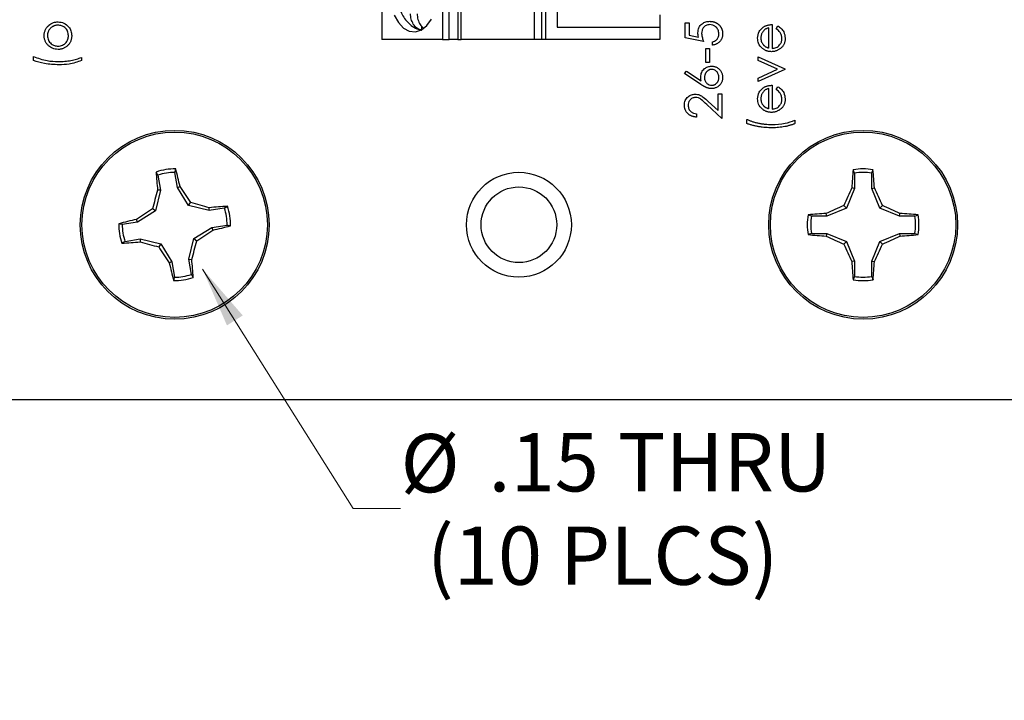
# Model space of a CAD drawing. Units: inches. Extents: x 0.1 to 16.9, y 0.1 to 10.9.
# Drawn here: x 10.1 to 12.2, y 4.3 to 5.8 of the extents above; entities that cross this region are included whole.
import ezdxf

# ---------------------------------------------------------------- set-up
doc = ezdxf.new("R2010")
doc.units = ezdxf.units.IN
doc.header["$MEASUREMENT"] = 0
doc.styles.add('SLDTEXTSTYLE0', font='TXT', dxfattribs={"width": 0.75})
doc.dimstyles.new('SLDDIMSTYLE0', dxfattribs={"dimtxt": 0.125, "dimasz": 0.13, "dimexe": 0, "dimexo": 0.0625, "dimgap": 0.03125, "dimtad": 0, "dimtih": 1, "dimtoh": 1, "dimlfac": 0.666667, "dimrnd": 1e-09, "dimzin": 12, "dimdsep": 46, "dimtxsty": 'SLDTEXTSTYLE0', "dimsah": 1, "dimcen": 0, "dimadec": 0, "dimazin": 3, "dimtfac": 1, "dimtofl": 0, "dimtmove": 0, "dimatfit": 3, "dimfxl": 0, "dimfrac": 2, "dimtolj": 1, "dimtzin": 12, "dimarcsym": 0})

# ---------------------------------------------------------------- blocks, each defined once
blk = doc.blocks.new('_D')
at = {"color": 7, "linetype": 'Continuous', "lineweight": 18}
for p, q in [((10.4432, 5.2432), (10.766, 4.7297)), ((10.766, 4.7297), (10.8677, 4.7297))]:
    blk.add_line(p, q, dxfattribs=at)
blk.add_solid([(10.4432, 5.2432), (10.4954, 5.1225), (10.5293, 5.1438)], dxfattribs=at)
at = {"color": 7, "linetype": 'Continuous', "lineweight": 18, "char_height": 0.125, "attachment_point": 1, "style": 'SLDTEXTSTYLE0'}
for s, insert in [('%%c', (10.8677, 4.8895)), ('.15', (11.0562, 4.8914)), ('THRU', (11.334, 4.8914)), ('(10 PLCS)', (10.9243, 4.6911))]:
    blk.add_mtext(s, dxfattribs=dict(at, insert=insert))

msp = doc.modelspace()

# ---------------------------------------------------------------- linework, layer by layer
at = {"color": 7, "linetype": 'Continuous', "lineweight": 25}
for p, q in [((10.8276, 6.1492), (10.8276, 5.7358)), ((11.1539, 6.1492), (11.1539, 5.7358)), ((11.1699, 6.1492), (11.1699, 5.7358)), ((11.1795, 5.7358), (11.1795, 6.1492)), ((10.9575, 5.9151), (10.9575, 5.7358)), ((10.9717, 5.7358), (10.9717, 5.913)), ((10.9904, 5.913), (10.9904, 5.7358)), ((10.998, 5.7358), (10.998, 5.9135)), ((11.2039, 5.9159), (11.2039, 5.7624)), ((11.424, 5.7889), (11.424, 5.7624)), ((10.9129, 5.7646), (10.9129, 5.7566)), ((11.4784, 5.7718), (11.4864, 5.7718)), ((11.4784, 5.7397), (11.4784, 5.7718)), ((11.4864, 5.7718), (11.4864, 5.7452)), ((11.6645, 5.7678), (11.6645, 5.7167)), ((11.6735, 5.7586), (11.6767, 5.7648)), ((11.2039, 5.7624), (11.424, 5.7624)), ((11.424, 5.7624), (11.424, 5.7358)), ((11.4864, 5.7452), (11.5069, 5.741)), ((11.6574, 5.7175), (11.6574, 5.7608)), ((10.9575, 5.7358), (10.8276, 5.7358)), ((10.9575, 5.7358), (10.9717, 5.7358)), ((10.9904, 5.7358), (10.9717, 5.7358)), ((10.9904, 5.7358), (10.998, 5.7358)), ((11.1539, 5.7358), (10.998, 5.7358)), ((11.1699, 5.7358), (11.1539, 5.7358)), ((11.1795, 5.7358), (11.1699, 5.7358)), ((11.424, 5.7358), (11.1795, 5.7358)), ((11.5174, 5.7317), (11.4784, 5.7397)), ((11.5365, 5.7237), (11.5365, 5.7307)), ((11.5224, 5.6866), (11.5224, 5.7167)), ((11.5224, 5.7167), (11.5305, 5.7167)), ((11.5305, 5.7167), (11.5305, 5.6866)), ((10.0804, 5.6905), (10.0804, 5.6995)), ((10.1835, 5.6975), (10.1835, 5.6905)), ((11.5305, 5.6866), (11.5224, 5.6866)), ((11.6344, 5.6987), (11.6915, 5.6727)), ((11.6344, 5.6911), (11.6344, 5.6987)), ((11.676, 5.6722), (11.6344, 5.6911)), ((11.4764, 5.6626), (11.4806, 5.668)), ((11.512, 5.6393), (11.4764, 5.6626)), ((11.4806, 5.668), (11.5122, 5.6473)), ((11.6344, 5.6532), (11.676, 5.6722)), ((11.6915, 5.6717), (11.6344, 5.6456)), ((11.6915, 5.6727), (11.6915, 5.6717)), ((11.6344, 5.6456), (11.6344, 5.6532)), ((11.5485, 5.5832), (11.5485, 5.6195)), ((11.5485, 5.6195), (11.5565, 5.6195)), ((11.5565, 5.6195), (11.5565, 5.5664)), ((11.6574, 5.5873), (11.6574, 5.6306)), ((11.6645, 5.6376), (11.6645, 5.5865)), ((11.6735, 5.6284), (11.6767, 5.6346)), ((11.5565, 5.5664), (11.5242, 5.5967)), ((11.5276, 5.6027), (11.5485, 5.5832)), ((11.5024, 5.5765), (11.5024, 5.5694)), ((11.6104, 5.5555), (11.6104, 5.5645)), ((11.7135, 5.5625), (11.7135, 5.5555)), ((10.3475, 5.445), (10.3437, 5.4514)), ((10.3892, 5.4183), (10.3839, 5.4508)), ((11.8412, 5.4493), (11.8384, 5.4563)), ((11.8412, 5.4493), (11.8412, 5.4164)), ((11.8781, 5.4164), (11.8781, 5.4493)), ((10.3475, 5.445), (10.3527, 5.4125)), ((10.3527, 5.4125), (10.3422, 5.3682)), ((10.3527, 5.4125), (10.3467, 5.4127)), ((10.3892, 5.4183), (10.3948, 5.4204)), ((10.413, 5.3795), (10.3892, 5.4183)), ((11.8412, 5.4164), (11.8238, 5.3743)), ((11.8412, 5.4164), (11.8353, 5.4175)), ((11.8781, 5.4164), (11.884, 5.4175)), ((11.8956, 5.3743), (11.8781, 5.4164)), ((10.413, 5.3795), (10.4176, 5.3859)), ((10.3422, 5.3682), (10.3034, 5.3443)), ((10.3422, 5.3682), (10.3358, 5.3728)), ((10.4573, 5.369), (10.413, 5.3795)), ((10.4573, 5.369), (10.4576, 5.375)), ((10.4898, 5.3742), (10.4573, 5.369)), ((10.4898, 5.3742), (10.4963, 5.3781)), ((11.8238, 5.3743), (11.7817, 5.3569)), ((11.8238, 5.3743), (11.8183, 5.3799)), ((11.8956, 5.3743), (11.9011, 5.3799)), ((11.9376, 5.3569), (11.8956, 5.3743)), ((10.3034, 5.3443), (10.2709, 5.3391)), ((10.3034, 5.3443), (10.3013, 5.3499)), ((11.7817, 5.3569), (11.7488, 5.3569)), ((11.7817, 5.3569), (11.7806, 5.3628)), ((11.9376, 5.3569), (11.9388, 5.3628)), ((11.9705, 5.3569), (11.9376, 5.3569)), ((11.9705, 5.3569), (11.9775, 5.3597)), ((10.4244, 5.3087), (10.4632, 5.3326)), ((10.4632, 5.3326), (10.4957, 5.3378)), ((10.4632, 5.3326), (10.4653, 5.3269)), ((10.2768, 5.3026), (10.2703, 5.2988)), ((10.2768, 5.3026), (10.3093, 5.3079)), ((10.3093, 5.3079), (10.3091, 5.3018)), ((10.3093, 5.3079), (10.3536, 5.2973)), ((10.4139, 5.2644), (10.4244, 5.3087)), ((10.4244, 5.3087), (10.4308, 5.3041)), ((11.7488, 5.32), (11.7418, 5.3172)), ((11.7488, 5.32), (11.7817, 5.32)), ((11.7817, 5.32), (11.7806, 5.3141)), ((11.7817, 5.32), (11.8238, 5.3026)), ((11.8238, 5.3026), (11.8183, 5.297)), ((11.8238, 5.3026), (11.8412, 5.2605)), ((11.8781, 5.2605), (11.8956, 5.3026)), ((11.8956, 5.3026), (11.9376, 5.32)), ((11.8956, 5.3026), (11.9011, 5.297)), ((11.9376, 5.32), (11.9388, 5.3141)), ((11.9376, 5.32), (11.9705, 5.32)), ((10.3536, 5.2973), (10.349, 5.291)), ((10.3536, 5.2973), (10.3774, 5.2586)), ((10.3774, 5.2586), (10.3718, 5.2565)), ((10.3774, 5.2586), (10.3827, 5.2261)), ((10.4139, 5.2644), (10.4199, 5.2642)), ((10.4191, 5.2319), (10.4139, 5.2644)), ((11.8412, 5.2605), (11.8353, 5.2593)), ((11.8412, 5.2605), (11.8412, 5.2276)), ((11.8781, 5.2605), (11.884, 5.2593)), ((11.8781, 5.2276), (11.8781, 5.2605)), ((10.4191, 5.2319), (10.423, 5.2254)), ((11.8781, 5.2276), (11.8809, 5.2206)), ((8.2415, 4.9634), (14.0015, 4.9634))]:
    msp.add_line(p, q, dxfattribs=at)
at = {"color": 7, "linetype": 'Continuous', "lineweight": 25, "flags": 128}
msp.add_lwpolyline([(10.8542, 5.7879), (10.8632, 5.772), (10.8742, 5.7603), (10.8865, 5.7536), (10.8996, 5.7522), (10.9123, 5.7563), (10.9241, 5.7656), (10.9342, 5.7795)], dxfattribs=at)
at = {"color": 7, "linetype": 'Continuous', "lineweight": 25}
for centre, radius in [((10.3833, 5.3384), 0.2025), ((10.3833, 5.3384), 0.1988), ((11.8597, 5.3384), 0.2025), ((11.8597, 5.3384), 0.1988), ((11.1215, 5.3384), 0.1125), ((11.1215, 5.3384), 0.0812)]:
    msp.add_circle(centre, radius, dxfattribs=at)
for centre, radius, start, end in [((10.3833, 5.3384), 0.1198, 88.9092, 109.3366), ((11.3624, 5.5125), 1.0206, 183.4327, 185.615), ((10.3833, 5.3384), 0.1124, 89.6749, 108.5709), ((9.4004, 5.1976), 1.019, 12.6288, 14.8145), ((12.8536, 5.3551), 1.0202, 174.3066, 176.4897), ((11.8597, 5.3384), 0.1198, 79.7863, 100.2137), ((11.8597, 5.3384), 0.1124, 80.552, 99.448), ((10.8701, 5.3554), 1.0158, 3.5056, 5.6981), ((11.5815, 5.0549), 1.2856, 163.8393, 165.6833), ((9.3349, 4.6945), 1.2847, 32.5619, 34.4072), ((12.9979, 4.8685), 1.2857, 154.7187, 156.5625), ((10.7195, 4.8675), 1.2878, 23.4413, 25.282), ((10.1017, 4.1474), 1.2782, 73.834, 75.6887), ((11.0287, 4.2879), 1.2872, 122.5637, 124.4055), ((10.5572, 4.3625), 1.0174, 93.4292, 95.6185), ((10.3833, 5.3384), 0.1124, 359.6749, 18.5709), ((10.3833, 5.3384), 0.1198, 358.9092, 19.3366), ((12.3302, 4.199), 1.287, 113.4396, 115.2817), ((11.3888, 4.1983), 1.2878, 64.718, 66.5587), ((10.524, 4.3561), 1.0184, 102.6307, 104.8177), ((11.8597, 5.3384), 0.1198, 169.7863, 190.2137), ((11.8431, 4.3442), 1.0205, 93.5106, 95.6931), ((11.8597, 5.3384), 0.1124, 170.552, 189.448), ((11.8763, 4.3445), 1.0202, 84.3066, 86.4897), ((11.8597, 5.3384), 0.1124, 350.552, 9.448), ((11.8597, 5.3384), 0.1198, 349.7863, 10.2137), ((10.3833, 5.3384), 0.1198, 178.9092, 199.3366), ((10.3833, 5.3384), 0.1124, 179.6749, 198.5709), ((9.7361, 6.3917), 1.2905, 302.5661, 304.4031), ((10.2427, 6.32), 1.0177, 282.6305, 284.819), ((10.2091, 6.3198), 1.0229, 273.4323, 275.6098), ((10.667, 6.5372), 1.2862, 253.8421, 255.6853), ((9.1808, 5.6232), 1.29, 343.8425, 345.6802), ((11.8427, 6.3283), 1.0161, 264.3021, 266.4942), ((12.3302, 6.4778), 1.287, 244.7183, 246.5604), ((11.3888, 6.4786), 1.2878, 293.4413, 295.282), ((11.8767, 6.328), 1.0158, 273.5056, 275.6981), ((11.4244, 5.9776), 1.2759, 212.5555, 214.4136), ((12.9979, 5.8084), 1.2857, 203.4375, 205.2813), ((10.7195, 5.8093), 1.2878, 334.718, 336.5587), ((9.406, 5.1645), 1.0188, 3.4282, 5.6143), ((12.8536, 5.3218), 1.0202, 183.5103, 185.6934), ((10.8701, 5.3214), 1.0158, 354.3019, 356.4944), ((11.3621, 5.4783), 1.0148, 192.6242, 194.8191), ((10.3833, 5.3384), 0.1198, 268.9092, 289.3366), ((10.3833, 5.3384), 0.1124, 269.6749, 288.5709), ((11.8597, 5.3384), 0.1198, 259.7863, 280.2137), ((11.8597, 5.3384), 0.1124, 260.552, 279.448)]:
    msp.add_arc(centre, radius, start, end, dxfattribs=at)
for points, knots in [([(10.8597, 5.8391), (10.86, 5.8323), (10.8605, 5.8227), (10.8634, 5.8092), (10.8669, 5.7983), (10.8727, 5.7864), (10.8804, 5.7752), (10.8905, 5.7656), (10.9017, 5.7585), (10.91, 5.7565), (10.9137, 5.7556)], [0, 0, 0, 0, 0.1799759, 0.2513259, 0.3693164, 0.4905081, 0.6201636, 0.7539574, 0.8901986, 1, 1, 1, 1]), ([(10.9129, 5.7554), (10.9099, 5.7565), (10.9037, 5.7586), (10.8962, 5.7663), (10.891, 5.7766), (10.8893, 5.7853), (10.8893, 5.7901), (10.8892, 5.791)], [0, 0, 0, 0, 0.236461, 0.472893, 0.710414, 0.950918, 1, 1, 1, 1]), ([(10.9033, 5.791), (10.9037, 5.7868), (10.9043, 5.7786), (10.9092, 5.7676), (10.9143, 5.7627), (10.9168, 5.7604)], [0, 0, 0, 0, 0.340259, 0.680812, 1, 1, 1, 1]), ([(10.1034, 5.7441), (10.1034, 5.7452), (10.1035, 5.7473), (10.1039, 5.7503), (10.1047, 5.7533), (10.1057, 5.7561), (10.107, 5.7587), (10.1087, 5.7612), (10.1106, 5.7636), (10.1121, 5.7651), (10.1128, 5.7658)], [0, 0, 0, 0, 0.1317514, 0.2583324, 0.382134, 0.5038044, 0.624693, 0.7468706, 0.8715135, 0.9999575, 0.9999575, 0.9999575, 0.9999575]), ([(10.1332, 5.7666), (10.1324, 5.7666), (10.1309, 5.7665), (10.1286, 5.7662), (10.1265, 5.7657), (10.1244, 5.765), (10.1224, 5.764), (10.1205, 5.7629), (10.1187, 5.7615), (10.117, 5.7599), (10.1155, 5.7583), (10.1141, 5.7565), (10.113, 5.7546), (10.112, 5.7526), (10.1113, 5.7506), (10.1108, 5.7485), (10.1105, 5.7463), (10.1104, 5.7448), (10.1104, 5.7441)], [0, 0, 0, 0, 0.065186, 0.128276, 0.190274, 0.251358, 0.312756, 0.374782, 0.437959, 0.503038, 0.568117, 0.630943, 0.692363, 0.752969, 0.813638, 0.874353, 0.936572, 1, 1, 1, 1]), ([(10.1128, 5.7658), (10.1162, 5.7683), (10.1223, 5.7728), (10.1298, 5.7734), (10.1331, 5.7736)], [0, 0, 0, 0, 0.559219, 1, 1, 1, 1]), ([(10.1331, 5.7736), (10.1374, 5.7731), (10.1461, 5.772), (10.1559, 5.7641), (10.1617, 5.7544), (10.1622, 5.7475), (10.1625, 5.7441)], [0, 0, 0, 0, 0.279521, 0.55936, 0.779519, 1, 1, 1, 1]), ([(10.1555, 5.7441), (10.1551, 5.7474), (10.1544, 5.754), (10.1484, 5.7615), (10.1409, 5.7658), (10.1357, 5.7663), (10.1332, 5.7666)], [0, 0, 0, 0, 0.279755, 0.559085, 0.779598, 1, 1, 1, 1]), ([(11.5054, 5.7502), (11.5058, 5.7539), (11.5066, 5.7614), (11.5136, 5.7696), (11.5222, 5.7742), (11.528, 5.7746), (11.531, 5.7748)], [0, 0, 0, 0, 0.279621, 0.5589848, 0.7792479, 1, 1, 1, 1]), ([(11.5307, 5.7678), (11.528, 5.7675), (11.5226, 5.7669), (11.5167, 5.7616), (11.5138, 5.7553), (11.5136, 5.751), (11.5134, 5.7489)], [0, 0, 0, 0, 0.279548, 0.558598, 0.779039, 1, 1, 1, 1]), ([(11.5505, 5.7479), (11.5501, 5.7509), (11.5495, 5.7567), (11.5441, 5.7632), (11.5376, 5.7672), (11.533, 5.7676), (11.5307, 5.7678)], [0, 0, 0, 0, 0.279633, 0.559405, 0.779592, 1, 1, 1, 1]), ([(11.531, 5.7748), (11.5316, 5.7748), (11.5329, 5.7747), (11.5347, 5.7746), (11.5366, 5.7743), (11.5384, 5.7739), (11.5401, 5.7734), (11.5419, 5.7728), (11.5435, 5.772), (11.5452, 5.7712), (11.5467, 5.7703), (11.5482, 5.7693), (11.5496, 5.7682), (11.5509, 5.767), (11.5521, 5.7658), (11.5532, 5.7645), (11.5542, 5.7631), (11.5551, 5.7616), (11.5559, 5.76), (11.5566, 5.7584), (11.5572, 5.7567), (11.5577, 5.755), (11.558, 5.7532), (11.5583, 5.7514), (11.5585, 5.7495), (11.5585, 5.7482), (11.5585, 5.7475)], [0.0000171, 0.0000171, 0.0000171, 0.0000171, 0.0440164, 0.087438, 0.1301241, 0.1725613, 0.2142176, 0.2563025, 0.2984445, 0.3405355, 0.3824036, 0.4236142, 0.4642226, 0.5040518, 0.5438418, 0.5835483, 0.6230777, 0.6632142, 0.7035382, 0.7439266, 0.7845317, 0.8257424, 0.8677515, 0.9107412, 0.9549125, 1, 1, 1, 1]), ([(11.6446, 5.7616), (11.6453, 5.7621), (11.6467, 5.7631), (11.6488, 5.7643), (11.6511, 5.7654), (11.6536, 5.7662), (11.6561, 5.7669), (11.6588, 5.7674), (11.6616, 5.7677), (11.6635, 5.7678), (11.6645, 5.7678)], [0.0000178, 0.0000178, 0.0000178, 0.0000178, 0.1185218, 0.2362548, 0.3561744, 0.4772497, 0.6015399, 0.7296184, 0.8621583, 0.9999612, 0.9999612, 0.9999612, 0.9999612]), ([(11.6767, 5.7648), (11.6793, 5.7632), (11.6845, 5.76), (11.6911, 5.7511), (11.692, 5.7432), (11.6925, 5.7384)], [0, 0, 0, 0, 0.280847, 0.561338, 1, 1, 1, 1]), ([(10.1129, 5.7223), (10.1121, 5.7231), (10.1106, 5.7245), (10.1087, 5.7269), (10.107, 5.7294), (10.1057, 5.7321), (10.1047, 5.7349), (10.1039, 5.7378), (10.1035, 5.7409), (10.1034, 5.743), (10.1034, 5.7441)], [0, 0, 0, 0, 0.1284975, 0.252713, 0.3748191, 0.4964364, 0.6179106, 0.7412876, 0.8687004, 1, 1, 1, 1]), ([(10.1104, 5.7441), (10.1108, 5.7407), (10.1116, 5.734), (10.1179, 5.7267), (10.1253, 5.7222), (10.1305, 5.7217), (10.1332, 5.7215)], [0, 0, 0, 0, 0.279491, 0.559292, 0.779586, 1, 1, 1, 1]), ([(10.1625, 5.7441), (10.1625, 5.743), (10.1624, 5.7409), (10.162, 5.7379), (10.1613, 5.735), (10.1603, 5.7322), (10.1591, 5.7296), (10.1576, 5.7272), (10.1558, 5.7249), (10.1537, 5.7227), (10.1515, 5.7208), (10.1491, 5.7191), (10.1467, 5.7177), (10.1442, 5.7165), (10.1415, 5.7156), (10.1388, 5.715), (10.136, 5.7146), (10.1341, 5.7145), (10.1331, 5.7145)], [0, 0, 0, 0, 0.0687423, 0.1346352, 0.1983242, 0.260825, 0.3227136, 0.3845545, 0.4469129, 0.5109576, 0.5749307, 0.6366845, 0.6974831, 0.7571338, 0.8169657, 0.8768184, 0.9376626, 0.9999826, 0.9999826, 0.9999826, 0.9999826]), ([(10.1332, 5.7215), (10.1365, 5.7219), (10.1431, 5.7228), (10.1505, 5.7287), (10.1548, 5.7363), (10.1553, 5.7415), (10.1555, 5.7441)], [0, 0, 0, 0, 0.279628, 0.5591529, 0.7795136, 1, 1, 1, 1]), ([(11.5069, 5.741), (11.5065, 5.7427), (11.5056, 5.7457), (11.5055, 5.7488), (11.5054, 5.7502)], [0, 0, 0, 0, 0.560047, 1, 1, 1, 1]), ([(11.5134, 5.7489), (11.5138, 5.7456), (11.5144, 5.7397), (11.5165, 5.7341), (11.5174, 5.7317)], [0, 0, 0, 0, 0.559394, 1, 1, 1, 1]), ([(11.5365, 5.7307), (11.5372, 5.7309), (11.5386, 5.7312), (11.5407, 5.7319), (11.5424, 5.7328), (11.544, 5.7339), (11.5454, 5.7351), (11.5467, 5.7366), (11.5478, 5.7382), (11.5487, 5.74), (11.5495, 5.7419), (11.5501, 5.7439), (11.5504, 5.7459), (11.5505, 5.7472), (11.5505, 5.7479)], [0, 0, 0, 0, 0.094686, 0.181992, 0.264373, 0.341639, 0.418558, 0.496448, 0.577307, 0.661447, 0.746668, 0.831367, 0.915207, 1, 1, 1, 1]), ([(11.5585, 5.7475), (11.5585, 5.7467), (11.5585, 5.7452), (11.5581, 5.743), (11.5577, 5.7408), (11.557, 5.7388), (11.5561, 5.7368), (11.5551, 5.7349), (11.5538, 5.7331), (11.5524, 5.7315), (11.5508, 5.7299), (11.5491, 5.7285), (11.5473, 5.7273), (11.5453, 5.7262), (11.5433, 5.7253), (11.5411, 5.7246), (11.5388, 5.7241), (11.5373, 5.7238), (11.5365, 5.7237)], [0, 0, 0, 0, 0.06543, 0.128725, 0.190261, 0.250757, 0.310855, 0.370776, 0.431883, 0.493799, 0.556167, 0.617293, 0.678627, 0.740678, 0.80296, 0.866786, 0.932338, 1, 1, 1, 1]), ([(11.6334, 5.7386), (11.634, 5.7437), (11.6351, 5.7528), (11.6417, 5.7589), (11.6446, 5.7616)], [0, 0, 0, 0, 0.558962, 1, 1, 1, 1]), ([(11.6574, 5.7608), (11.6565, 5.7605), (11.6547, 5.7601), (11.6523, 5.759), (11.65, 5.7579), (11.6481, 5.7565), (11.6464, 5.7549), (11.645, 5.7531), (11.6436, 5.7511), (11.6425, 5.7489), (11.6416, 5.7465), (11.6409, 5.7441), (11.6405, 5.7415), (11.6404, 5.7398), (11.6404, 5.739)], [0, 0, 0, 0, 0.0962572, 0.1847825, 0.2675252, 0.3444386, 0.4196464, 0.4966234, 0.5766718, 0.6603165, 0.7452605, 0.8300653, 0.9144321, 0.9999757, 0.9999757, 0.9999757, 0.9999757]), ([(11.6855, 5.7376), (11.6853, 5.7399), (11.6849, 5.7446), (11.6815, 5.7527), (11.6765, 5.7563), (11.6735, 5.7586)], [0, 0, 0, 0, 0.280542, 0.560999, 1, 1, 1, 1]), ([(10.1331, 5.7145), (10.1289, 5.7149), (10.1214, 5.7157), (10.1155, 5.7203), (10.1129, 5.7223)], [0, 0, 0, 0, 0.5593361, 1, 1, 1, 1]), ([(11.644, 5.7163), (11.6406, 5.7198), (11.6344, 5.7261), (11.6337, 5.7348), (11.6334, 5.7386)], [0, 0, 0, 0, 0.558563, 1, 1, 1, 1]), ([(11.6404, 5.739), (11.6407, 5.7359), (11.6412, 5.7305), (11.6444, 5.7262), (11.6458, 5.7243)], [0, 0, 0, 0, 0.559526, 1, 1, 1, 1]), ([(11.6458, 5.7243), (11.6461, 5.7239), (11.6468, 5.7231), (11.648, 5.7221), (11.6492, 5.7212), (11.6506, 5.7203), (11.6522, 5.7195), (11.6538, 5.7187), (11.6556, 5.718), (11.6568, 5.7177), (11.6574, 5.7175)], [0, 0, 0, 0, 0.109988, 0.222589, 0.338513, 0.459696, 0.585519, 0.717507, 0.854661, 1, 1, 1, 1]), ([(11.6925, 5.7384), (11.6925, 5.7373), (11.6924, 5.7352), (11.692, 5.7321), (11.6913, 5.7292), (11.6903, 5.7264), (11.689, 5.7238), (11.6875, 5.7215), (11.6856, 5.7193), (11.6835, 5.7173), (11.6812, 5.7155), (11.6789, 5.714), (11.6764, 5.7127), (11.6739, 5.7116), (11.6713, 5.7107), (11.6686, 5.7101), (11.6659, 5.7098), (11.664, 5.7097), (11.6631, 5.7097)], [0, 0, 0, 0, 0.071578, 0.139628, 0.204795, 0.268132, 0.32981, 0.391297, 0.453429, 0.516546, 0.579625, 0.641112, 0.701287, 0.760489, 0.819934, 0.878921, 0.938983, 1, 1, 1, 1]), ([(11.6645, 5.7167), (11.6675, 5.7171), (11.6737, 5.7178), (11.6807, 5.7233), (11.6849, 5.7303), (11.6853, 5.7351), (11.6855, 5.7376)], [0, 0, 0, 0, 0.279964, 0.559378, 0.779551, 1, 1, 1, 1]), ([(11.6631, 5.7097), (11.6622, 5.7097), (11.6605, 5.7098), (11.6579, 5.7101), (11.6554, 5.7106), (11.653, 5.7113), (11.6506, 5.7123), (11.6483, 5.7134), (11.6461, 5.7147), (11.6447, 5.7158), (11.644, 5.7163)], [0, 0, 0, 0, 0.1280448, 0.2537679, 0.3774284, 0.5005508, 0.6232959, 0.7465783, 0.8723475, 1, 1, 1, 1]), ([(10.0804, 5.6995), (10.0901, 5.6959), (10.1075, 5.6895), (10.126, 5.6888), (10.1341, 5.6885)], [0, 0, 0, 0, 0.559565, 1, 1, 1, 1]), ([(10.1351, 5.6815), (10.1247, 5.6819), (10.106, 5.6826), (10.0882, 5.6881), (10.0804, 5.6905)], [0, 0, 0, 0, 0.560006, 1, 1, 1, 1]), ([(10.1341, 5.6885), (10.1364, 5.6885), (10.141, 5.6886), (10.1477, 5.689), (10.1543, 5.6898), (10.1608, 5.6908), (10.167, 5.6921), (10.1729, 5.6936), (10.1784, 5.6954), (10.1818, 5.6968), (10.1835, 5.6975)], [0.0000123, 0.0000123, 0.0000123, 0.0000123, 0.1362383, 0.2699367, 0.4020254, 0.5321532, 0.6583721, 0.7784314, 0.891987, 1, 1, 1, 1]), ([(10.1835, 5.6905), (10.1747, 5.6875), (10.159, 5.6822), (10.1424, 5.6817), (10.1351, 5.6815)], [0, 0, 0, 0, 0.559577, 1, 1, 1, 1]), ([(11.5114, 5.6554), (11.5118, 5.6589), (11.5126, 5.6657), (11.5189, 5.6733), (11.5265, 5.6779), (11.5319, 5.6784), (11.5346, 5.6786)], [0, 0, 0, 0, 0.279668, 0.559333, 0.779524, 1, 1, 1, 1]), ([(11.535, 5.6716), (11.5345, 5.6716), (11.5334, 5.6716), (11.5319, 5.6713), (11.5304, 5.6709), (11.529, 5.6703), (11.5276, 5.6696), (11.5263, 5.6687), (11.5251, 5.6677), (11.5239, 5.6665), (11.5229, 5.6651), (11.522, 5.6637), (11.5212, 5.6623), (11.5206, 5.6607), (11.5201, 5.6591), (11.5197, 5.6575), (11.5195, 5.6557), (11.5195, 5.6546), (11.5194, 5.654)], [0, 0, 0, 0, 0.0611412, 0.1200003, 0.1782349, 0.2362692, 0.2949453, 0.3547349, 0.4167522, 0.4806904, 0.5458613, 0.609791, 0.6730076, 0.735826, 0.7998286, 0.8647681, 0.9310839, 0.9999706, 0.9999706, 0.9999706, 0.9999706]), ([(11.5346, 5.6786), (11.5357, 5.6786), (11.5378, 5.6785), (11.5409, 5.6779), (11.5439, 5.6769), (11.5467, 5.6755), (11.5493, 5.6738), (11.5516, 5.6717), (11.5537, 5.6693), (11.5554, 5.6666), (11.5568, 5.6637), (11.5578, 5.6606), (11.5584, 5.6575), (11.5585, 5.6553), (11.5585, 5.6542)], [0, 0, 0, 0, 0.08595, 0.16913, 0.250406, 0.33193, 0.413348, 0.494159, 0.57601, 0.660748, 0.745776, 0.830039, 0.914025, 1, 1, 1, 1]), ([(11.5505, 5.6546), (11.5503, 5.657), (11.5498, 5.6618), (11.5458, 5.6673), (11.5407, 5.671), (11.5369, 5.6714), (11.535, 5.6716)], [0, 0, 0, 0, 0.280077, 0.5599809, 0.7800399, 1, 1, 1, 1]), ([(11.5122, 5.6473), (11.512, 5.6487), (11.5115, 5.6514), (11.5115, 5.6541), (11.5114, 5.6554)], [0, 0, 0, 0, 0.5126593, 0.9999096, 0.9999096, 0.9999096, 0.9999096]), ([(11.5347, 5.6305), (11.5339, 5.6306), (11.5323, 5.6306), (11.5298, 5.631), (11.5272, 5.6316), (11.5251, 5.6323), (11.5233, 5.633), (11.5219, 5.6336), (11.5204, 5.6343), (11.5188, 5.6351), (11.5172, 5.636), (11.5155, 5.637), (11.5138, 5.6381), (11.5126, 5.6389), (11.512, 5.6393)], [0, 0, 0, 0, 0.097818, 0.199726, 0.305276, 0.415811, 0.474472, 0.537274, 0.603657, 0.674299, 0.749834, 0.828598, 0.912378, 1, 1, 1, 1]), ([(11.5194, 5.654), (11.5196, 5.6516), (11.5201, 5.6468), (11.5242, 5.6414), (11.5294, 5.6381), (11.5331, 5.6377), (11.535, 5.6376)], [0, 0, 0, 0, 0.280128, 0.559427, 0.779655, 1, 1, 1, 1]), ([(11.5585, 5.6542), (11.5585, 5.6532), (11.5584, 5.6511), (11.5578, 5.648), (11.5568, 5.6451), (11.5555, 5.6423), (11.5538, 5.6397), (11.5517, 5.6373), (11.5494, 5.6353), (11.5467, 5.6336), (11.5439, 5.6323), (11.5409, 5.6313), (11.5378, 5.6307), (11.5358, 5.6306), (11.5347, 5.6305)], [0, 0, 0, 0, 0.0843477, 0.1670781, 0.2496046, 0.3329741, 0.4161614, 0.4978114, 0.5806859, 0.6649265, 0.749428, 0.8324844, 0.9156263, 1, 1, 1, 1]), ([(11.535, 5.6376), (11.5355, 5.6376), (11.5366, 5.6376), (11.5381, 5.6378), (11.5396, 5.6382), (11.541, 5.6388), (11.5423, 5.6395), (11.5436, 5.6403), (11.5448, 5.6413), (11.546, 5.6425), (11.547, 5.6438), (11.548, 5.6451), (11.5487, 5.6466), (11.5494, 5.648), (11.5499, 5.6496), (11.5502, 5.6512), (11.5504, 5.6529), (11.5505, 5.654), (11.5505, 5.6546)], [0, 0, 0, 0, 0.0618354, 0.1218543, 0.1807411, 0.2392202, 0.2982908, 0.3586669, 0.4203631, 0.4847898, 0.5499292, 0.6137026, 0.6766586, 0.7393677, 0.8022197, 0.8667537, 0.9320565, 0.9999753, 0.9999753, 0.9999753, 0.9999753]), ([(11.4764, 5.5949), (11.4767, 5.5984), (11.4774, 5.6054), (11.4837, 5.6131), (11.4914, 5.6178), (11.4969, 5.6183), (11.4996, 5.6185)], [0, 0, 0, 0, 0.279909, 0.559169, 0.779585, 1, 1, 1, 1]), ([(11.4996, 5.6185), (11.5027, 5.6182), (11.5089, 5.6176), (11.5183, 5.6113), (11.5241, 5.606), (11.5276, 5.6027)], [0, 0, 0, 0, 0.279296, 0.559157, 1, 1, 1, 1]), ([(11.6334, 5.6084), (11.634, 5.6135), (11.6351, 5.6225), (11.6417, 5.6287), (11.6446, 5.6314)], [0, 0, 0, 0, 0.558962, 1, 1, 1, 1]), ([(11.6574, 5.6306), (11.6565, 5.6303), (11.6547, 5.6298), (11.6523, 5.6288), (11.65, 5.6277), (11.6481, 5.6263), (11.6464, 5.6247), (11.645, 5.6229), (11.6436, 5.6209), (11.6425, 5.6187), (11.6416, 5.6163), (11.6409, 5.6138), (11.6405, 5.6113), (11.6404, 5.6096), (11.6404, 5.6088)], [0, 0, 0, 0, 0.096257, 0.184782, 0.267525, 0.344439, 0.419646, 0.496623, 0.576672, 0.660317, 0.74526, 0.830065, 0.914432, 1, 1, 1, 1]), ([(11.6446, 5.6314), (11.6453, 5.6319), (11.6467, 5.6329), (11.6488, 5.6341), (11.6511, 5.6352), (11.6536, 5.636), (11.6561, 5.6367), (11.6588, 5.6372), (11.6616, 5.6375), (11.6635, 5.6376), (11.6645, 5.6376)], [0, 0, 0, 0, 0.1185218, 0.2362548, 0.3561744, 0.4772497, 0.6015399, 0.7296184, 0.8621583, 0.9999608, 0.9999608, 0.9999608, 0.9999608]), ([(11.6855, 5.6073), (11.6853, 5.6097), (11.6849, 5.6144), (11.6815, 5.6224), (11.6765, 5.6261), (11.6735, 5.6284)], [0, 0, 0, 0, 0.2805288, 0.5609726, 1, 1, 1, 1]), ([(11.6767, 5.6346), (11.6793, 5.633), (11.6845, 5.6298), (11.6911, 5.6208), (11.692, 5.613), (11.6925, 5.6082)], [0, 0, 0, 0, 0.280847, 0.561338, 1, 1, 1, 1]), ([(11.5002, 5.6115), (11.4978, 5.6112), (11.493, 5.6105), (11.4879, 5.6058), (11.4848, 5.6003), (11.4845, 5.5965), (11.4844, 5.5946)], [0, 0, 0, 0, 0.279118, 0.558953, 0.779351, 1, 1, 1, 1]), ([(11.5242, 5.5967), (11.5203, 5.6005), (11.5149, 5.6057), (11.5066, 5.6109), (11.5023, 5.6113), (11.5002, 5.6115)], [0, 0, 0, 0, 0.56068, 0.780478, 1, 1, 1, 1]), ([(11.644, 5.5861), (11.6406, 5.5896), (11.6344, 5.5959), (11.6337, 5.6046), (11.6334, 5.6084)], [0, 0, 0, 0, 0.558563, 1, 1, 1, 1]), ([(11.6404, 5.6088), (11.6404, 5.6081), (11.6405, 5.6067), (11.6407, 5.6046), (11.6411, 5.6027), (11.6417, 5.6008), (11.6425, 5.599), (11.6434, 5.5972), (11.6445, 5.5956), (11.6453, 5.5946), (11.6458, 5.594)], [0, 0, 0, 0, 0.131103, 0.259163, 0.384194, 0.506328, 0.629067, 0.750648, 0.874028, 1, 1, 1, 1]), ([(11.6925, 5.6082), (11.6925, 5.6071), (11.6924, 5.605), (11.692, 5.6019), (11.6913, 5.5989), (11.6903, 5.5962), (11.689, 5.5936), (11.6875, 5.5913), (11.6856, 5.589), (11.6835, 5.5871), (11.6812, 5.5853), (11.6789, 5.5838), (11.6764, 5.5825), (11.6739, 5.5814), (11.6713, 5.5805), (11.6686, 5.5799), (11.6659, 5.5796), (11.664, 5.5795), (11.6631, 5.5795)], [0.000015, 0.000015, 0.000015, 0.000015, 0.0715779, 0.1396278, 0.2047946, 0.2681322, 0.3298104, 0.3912974, 0.4534289, 0.5165464, 0.5796254, 0.6411124, 0.7012869, 0.760489, 0.8199336, 0.8789208, 0.9389834, 1, 1, 1, 1]), ([(11.6645, 5.5865), (11.6675, 5.5869), (11.6737, 5.5876), (11.6807, 5.5931), (11.6849, 5.6001), (11.6853, 5.6049), (11.6855, 5.6073)], [0, 0, 0, 0, 0.279964, 0.559378, 0.779551, 1, 1, 1, 1]), ([(11.5024, 5.5694), (11.5015, 5.5695), (11.4997, 5.5696), (11.497, 5.57), (11.4944, 5.5706), (11.492, 5.5715), (11.4897, 5.5725), (11.4876, 5.5738), (11.4855, 5.5753), (11.4837, 5.577), (11.4819, 5.5788), (11.4805, 5.5808), (11.4792, 5.5829), (11.4782, 5.5851), (11.4774, 5.5874), (11.4768, 5.5898), (11.4764, 5.5923), (11.4764, 5.594), (11.4764, 5.5949)], [0.0000161, 0.0000161, 0.0000161, 0.0000161, 0.0687908, 0.1351033, 0.1989787, 0.2619043, 0.323495, 0.3851954, 0.4469692, 0.5097648, 0.5722506, 0.6334052, 0.6932512, 0.7525832, 0.8125793, 0.8732751, 0.9355499, 0.9999825, 0.9999825, 0.9999825, 0.9999825]), ([(11.4844, 5.5946), (11.4847, 5.5919), (11.4852, 5.5866), (11.4901, 5.5805), (11.4962, 5.5773), (11.5003, 5.5767), (11.5024, 5.5765)], [0, 0, 0, 0, 0.279701, 0.55881, 0.77919, 1, 1, 1, 1]), ([(11.6631, 5.5795), (11.6622, 5.5795), (11.6605, 5.5796), (11.6579, 5.5799), (11.6554, 5.5804), (11.653, 5.5811), (11.6506, 5.582), (11.6483, 5.5832), (11.6461, 5.5845), (11.6447, 5.5856), (11.644, 5.5861)], [0, 0, 0, 0, 0.1280448, 0.2537679, 0.3774284, 0.5005508, 0.6232959, 0.7465783, 0.8723475, 1, 1, 1, 1]), ([(11.6458, 5.594), (11.6461, 5.5937), (11.6468, 5.5929), (11.648, 5.5919), (11.6492, 5.5909), (11.6506, 5.5901), (11.6522, 5.5893), (11.6538, 5.5885), (11.6556, 5.5878), (11.6568, 5.5875), (11.6574, 5.5873)], [0, 0, 0, 0, 0.109988, 0.222589, 0.338513, 0.459696, 0.585519, 0.717507, 0.854661, 1, 1, 1, 1]), ([(11.6104, 5.5645), (11.6113, 5.5641), (11.6131, 5.5632), (11.6159, 5.5621), (11.6188, 5.561), (11.6218, 5.56), (11.625, 5.559), (11.6282, 5.5581), (11.6316, 5.5572), (11.6362, 5.5562), (11.6421, 5.5551), (11.6494, 5.5542), (11.6567, 5.5536), (11.6616, 5.5535), (11.6641, 5.5535)], [0, 0, 0, 0, 0.053473, 0.108576, 0.164846, 0.222507, 0.282147, 0.343014, 0.405779, 0.469933, 0.600659, 0.732286, 0.865467, 1, 1, 1, 1]), ([(11.6651, 5.5465), (11.6627, 5.5465), (11.6578, 5.5465), (11.6505, 5.547), (11.6434, 5.5477), (11.6364, 5.5487), (11.6295, 5.55), (11.6229, 5.5515), (11.6165, 5.5533), (11.6124, 5.5548), (11.6104, 5.5555)], [0, 0, 0, 0, 0.131664, 0.261856, 0.390776, 0.518631, 0.643981, 0.765918, 0.884434, 1, 1, 1, 1]), ([(11.6641, 5.5535), (11.6736, 5.5538), (11.6905, 5.5545), (11.7065, 5.56), (11.7135, 5.5625)], [0, 0, 0, 0, 0.560043, 1, 1, 1, 1]), ([(11.7135, 5.5555), (11.7127, 5.5551), (11.7111, 5.5544), (11.7086, 5.5535), (11.706, 5.5526), (11.7033, 5.5518), (11.7005, 5.551), (11.6976, 5.5502), (11.6946, 5.5495), (11.6904, 5.5487), (11.6851, 5.5478), (11.6785, 5.547), (11.6719, 5.5465), (11.6674, 5.5465), (11.6651, 5.5465)], [0, 0, 0, 0, 0.0523534, 0.1061126, 0.1615176, 0.2187278, 0.2774822, 0.3381212, 0.4006095, 0.4647481, 0.595631, 0.7281728, 0.8629611, 1, 1, 1, 1]), ([(10.3839, 5.4508), (10.3842, 5.4521), (10.3848, 5.4546), (10.3853, 5.457), (10.3856, 5.4582)], [0, 0, 0, 0, 0.53137, 1, 1, 1, 1]), ([(11.8781, 5.4493), (11.8786, 5.4505), (11.8796, 5.4529), (11.8805, 5.4552), (11.8809, 5.4563)], [0, 0, 0, 0, 0.5314052, 1, 1, 1, 1]), ([(11.7488, 5.3569), (11.7476, 5.3574), (11.7453, 5.3583), (11.7429, 5.3592), (11.7418, 5.3597)], [0, 0, 0, 0, 0.531365, 1, 1, 1, 1]), ([(10.2709, 5.3391), (10.2696, 5.3394), (10.2672, 5.3399), (10.2647, 5.3405), (10.2636, 5.3407)], [0, 0, 0, 0, 0.53138, 1, 1, 1, 1]), ([(10.4957, 5.3378), (10.497, 5.3375), (10.4994, 5.337), (10.5019, 5.3364), (10.503, 5.3362)], [0, 0, 0, 0, 0.531402, 1, 1, 1, 1]), ([(11.9705, 5.32), (11.9718, 5.3195), (11.9741, 5.3186), (11.9764, 5.3176), (11.9775, 5.3172)], [0, 0, 0, 0, 0.5314052, 1, 1, 1, 1]), ([(10.3827, 5.2261), (10.3824, 5.2248), (10.3818, 5.2223), (10.3813, 5.2199), (10.381, 5.2187)], [0, 0, 0, 0, 0.53137, 1, 1, 1, 1]), ([(11.8412, 5.2276), (11.8407, 5.2263), (11.8398, 5.224), (11.8389, 5.2217), (11.8384, 5.2206)], [0, 0, 0, 0, 0.5314052, 1, 1, 1, 1])]:
    msp.add_open_spline(points, degree=3, knots=knots, dxfattribs=at)

# ---------------------------------------------------------------- dimensions: what is measured, and where the dimension line sits
at = {"color": 7, "linetype": 'Continuous', "lineweight": 18}
dim = msp.add_diameter_dim_2p(p1=(10.3234, 5.4337), p2=(10.4432, 5.2432), text='<> THRU\\P(10 PLCS)', dimstyle='SLDDIMSTYLE0', dxfattribs=at)
dim.commit()
dim.dimension.update_dxf_attribs({"geometry": '_D', "text_midpoint": (11.2982, 4.7297), "dimtype": 163})

doc.saveas('drawing.dxf')
